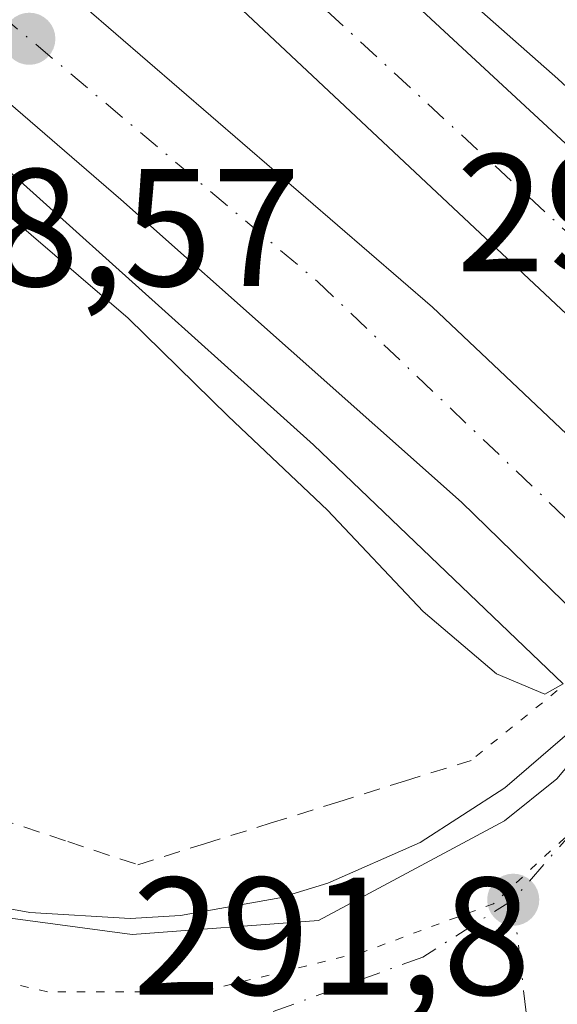
# Model space of a CAD drawing. Units: metres. Extents: x 615562 to 619050, y 4650728 to 4653098.
# Drawn here: x 618317 to 618349, y 4652780 to 4652838 of the extents above; entities that cross this region are included whole.
import ezdxf

# ---------------------------------------------------------------- set-up
doc = ezdxf.new("R2010")
doc.units = ezdxf.units.M
doc.header["$MEASUREMENT"] = 0
for name, pattern in [('DGN Style 2', [1.6480167562047852, 0.988810053722871, -0.6592067024819142]), ('DGN Style 4', [2.6384748266838614, 1.318413404963828, -0.6592067024819142, 0.001648016756204785, -0.6592067024819142]), ('DGN Style 5', [1.1536117293433497, 0.4944050268614355, -0.6592067024819142])]:
    doc.linetypes.add(name, pattern=pattern)
for name, color, linetype, lineweight in [('Alambrada', 7, 'DGN Style 2', 0), ('Arcén (en calzada doble)', 91, 'Continuous', 13), ('Carretera de calzada doble Cxs', 1, 'Continuous', 13), ('Carretera de calzada doble eje', 1, 'DGN Style 4', 0), ('Carretera de calzada única Cxs', 7, 'Continuous', 13), ('Carretera de calzada única eje', 7, 'DGN Style 4', 0), ('Curva de nivel normal', 30, 'Continuous', 0), ('Pastizal CxS', 92, 'Continuous', 0), ('Puente esquema', 1, 'DGN Style 5', 0), ('Punto de cota en terreno', 7, 'Continuous', 0), ('Rótulo de punto de cota en terreno', 7, 'Continuous', 0), ('Vía pecuaria eje', 92, 'DGN Style 5', 0)]:
    doc.layers.add(name, color=color, linetype=linetype, lineweight=lineweight)
doc.styles.add('Style-Arial', font='txt')

# ---------------------------------------------------------------- blocks, each defined once
blk = doc.blocks.new('5PATER')
at = {"layer": 'Pastizal CxS', "linetype": 'Continuous', "lineweight": 0}
h = blk.add_hatch(color=51, dxfattribs=at)
edge = h.paths.add_edge_path()
edge.add_ellipse((0, 0), major_axis=(-0.1095731443231308, -0.1110710700762829), ratio=0.9994222409660322, start_angle=0, end_angle=360)
blk = doc.blocks.new('*U21')
at = {"layer": 'Carretera de calzada única Cxs', "color": 7, "linetype": 'Continuous', "lineweight": 13}
blk.add_polyline3d([(618315.7200999996, 4652784.780099999, 291.8016999999964), (618323.5900999998, 4652783.7301, 291.5495999999985), (618334.7600999996, 4652784.5701, 291.091499999995), (618345.8901000004, 4652790.540100001, 290.8122000000003), (618349.0301000001, 4652793.040100001, 291.0771999999997), (618351.5401, 4652796.030099999, 291.8564999999944), (618353.6601, 4652794.090100001, 291.3466999999946), (618356.4700999996, 4652791.5001, 292.3215000000055), (618353.5201000003, 4652788.4001, 291.3090999999986), (618352.0100999996, 4652785.5601, 290.8415999999997), (618350.4700999996, 4652781.3301, 291.0185999999958), (618349.9801000003, 4652776.850099999, 291.1391000000003)], dxfattribs=at)

msp = doc.modelspace()

# ---------------------------------------------------------------- linework, layer by layer
at = {"layer": 'Alambrada', "color": 7, "linetype": 'DGN Style 2', "lineweight": 0}
msp.add_polyline3d([(618315.5383000001, 4652790.682700001, 292.7356), (618319.7342999997, 4652789.294500001, 292.5938000000024), (618323.9301000005, 4652787.906099999, 292.2219000000041), (618327.9221000001, 4652789.154899999, 292.0604000000022), (618331.9140999997, 4652790.403700001, 292.0276000000013), (618335.9061000004, 4652791.6525, 291.7482000000018), (618339.8981, 4652792.9013, 291.6505999999936), (618343.8901000004, 4652794.1501, 292.0513000000064)], dxfattribs=at)
at = {"layer": 'Arcén (en calzada doble)', "color": 91, "linetype": 'Continuous', "lineweight": 13}
for points in [[(617884.2401000002, 4653057.840100001, 284.8356000000058), (617901.4801000003, 4653048.620100001, 286.6033000000025), (617968.4301000005, 4653017.050100001, 287.7213999999949), (618036.5500999996, 4652987.620100001, 289.1444000000047), (618104.0401, 4652959.9901, 291.1867000000057), (618139.1801000005, 4652944.2301, 292.1628999999957), (618182.0100999996, 4652922.2401, 293.0485000000044), (618226.7301000003, 4652896.040100001, 293.8176999999997), (618256.7901, 4652875.940099999, 294.3530000000028), (618290.8901000004, 4652850.470100001, 294.8877999999968), (618314.8901000004, 4652830.5701, 295.3107000000018), (618334.4501, 4652813.020099999, 295.7678000000014), (618349.4001000002, 4652798.7301, 293.786300000007)], [(618260.7001, 4652907.2601, 294.8053999999975), (618271.2901, 4652897.690099999, 294.9345999999932), (618299.8800999997, 4652875.450099999, 295.2734000000055), (618333.0800999999, 4652849.040100001, 295.5984999999928), (618349.0900999998, 4652834.920100001, 295.7358999999997), (618366.5100999996, 4652818.850099999, 294.2109999999957)], [(618127.9984999998, 4652873.090299999, 291.3950999999943), (618137.8000999996, 4652868.610099999, 291.8393999999971), (618222.7801000001, 4652828.860099999, 291.9091999999946), (618289.1300999997, 4652796.970100001, 292.7427000000025), (618314.4901000002, 4652785.590100001, 291.823000000004), (618317.4600999998, 4652785.050100001, 291.8242000000027), (618323.4801000003, 4652784.6801, 291.7102000000014), (618326.4901000002, 4652784.860099999, 291.5374000000011), (618332.4301000005, 4652785.920100001, 291.350099999996), (618335.3201000001, 4652786.800100001, 291.087400000004), (618340.8400999998, 4652789.2301, 290.9486999999936), (618345.9001000002, 4652792.5101, 290.9394000000029), (618350.7901, 4652796.720100001, 292.3392000000022)]]:
    msp.add_polyline3d(points, dxfattribs=at)
at = {"layer": 'Carretera de calzada doble Cxs', "color": 1, "linetype": 'Continuous', "lineweight": 13}
for points in [[(618359.9501, 4652811.130100001, 294.1508999999933), (618326.3000999996, 4652842.710100001, 295.6928000000044), (618311.0900999998, 4652855.6801, 295.5215000000026), (618285.6101000002, 4652875.1501, 295.126099999994), (618259.6201, 4652893.8101, 294.6901999999973), (618235.5500999996, 4652909.9101, 294.2795000000042), (618207.8601000002, 4652926.8201, 293.7290000000066), (618175.6501000002, 4652944.970100001, 293.000199999995), (618161.4200999998, 4652952.290100001, 292.6530000000057), (618142.4801000003, 4652960.640100001, 292.1794999999984), (618107.3201000001, 4652976.290100001, 291.2449999999953), (618049.2001, 4653000.5101, 289.5905999999959), (618026.0401, 4653009.840100001, 288.9317000000011), (617998.0900999998, 4653022.220100001, 288.2630999999965), (617966.9200999998, 4653035.540100001, 287.4962999999989), (617945.3101000005, 4653045.420100001, 287.0472000000009), (617907.9401000004, 4653063.870100001, 286.4060000000027), (617891.7801000001, 4653072.4801, 284.8260000000009)], [(617889.1201, 4653067.7601, 284.3856999999989), (617908.9901000002, 4653056.4901, 286.4952999999951), (617945.3000999996, 4653038.7501, 287.1404999999941), (617996.8300999999, 4653016.670100001, 288.3730000000069), (618123.7600999996, 4652962.8201, 291.6714000000065), (618153.2600999996, 4652948.850099999, 292.4330999999947), (618185.4200999998, 4652932.630100001, 293.225099999996), (618215.9200999998, 4652914.8101, 293.8788000000059), (618241.9101, 4652898.4801, 294.4124000000011), (618288.0401, 4652865.6601, 295.1413999999932), (618313.1201, 4652845.8101, 295.5292000000045), (618341.5701000001, 4652821.270099999, 295.8668999999936), (618356.5500999996, 4652807.130100001, 294.3659999999945)], [(618351.7001, 4652801.4301, 294.4057999999932), (618343.3101000005, 4652809.590100001, 295.8564000000042), (618322.9200999998, 4652827.710100001, 295.593399999998), (618296.6401000004, 4652850.4001, 295.2231000000029), (618268.7801000001, 4652871.2501, 294.7697999999946), (618233.0701000001, 4652895.380100001, 294.1119999999937), (618206.0900999998, 4652912.5601, 293.6143000000012), (618174.7100999998, 4652929.720100001, 292.8540000000066), (618149.9501, 4652942.7601, 292.3071999999956), (618118.6501000002, 4652956.9301, 291.540399999998), (618041.7301000003, 4652988.8201, 289.4904999999999), (618025.5401, 4652996.0101, 289.0657000000065), (617999.1601, 4653006.640100001, 288.4619999999995), (617980.7600999996, 4653014.4801, 288.0458999999973), (617949.4200999998, 4653028.540100001, 287.4431000000041), (617929.0401, 4653038.040100001, 287.0926999999938), (617915.5701000001, 4653044.630100001, 286.8610000000044), (617898.3300999999, 4653053.5001, 286.588699999993), (617885.6201, 4653060.6501, 285.5681999999942)], [(618195.3060999997, 4652942.1163, 293.5776999999944), (618241.2500999998, 4652914.700099999, 294.5286000000052), (618247.0701000001, 4652911.1501, 294.6343000000052), (618270.4001000002, 4652895.350099999, 294.965200000006), (618289.2301000003, 4652881.360099999, 295.2964000000065), (618312.2701000003, 4652863.640100001, 295.8356000000058), (618333.1501000002, 4652846.2301, 295.8435999999929), (618364.8400999998, 4652816.890100001, 294.366599999994), (618362.4001000002, 4652814.000299999, 294.2504999999946), (618359.9501, 4652811.130100001, 294.1508999999933), (618326.3000999996, 4652842.710100001, 295.6928000000044), (618311.0900999998, 4652855.6801, 295.5215000000026), (618285.6101000002, 4652875.1501, 295.126099999994), (618259.6201, 4652893.8101, 294.6901999999973), (618235.5500999996, 4652909.9101, 294.2795000000042), (618207.8601000002, 4652926.8201, 293.7290000000066), (618175.6501000002, 4652944.970100001, 293.000199999995)], [(618195.3060999997, 4652942.1163, 293.5776999999944), (618241.2500999998, 4652914.700099999, 294.5286000000052), (618247.0701000001, 4652911.1501, 294.6343000000052), (618270.4001000002, 4652895.350099999, 294.965200000006), (618289.2301000003, 4652881.360099999, 295.2964000000065), (618312.2701000003, 4652863.640100001, 295.8356000000058), (618333.1501000002, 4652846.2301, 295.8435999999929), (618364.8400999998, 4652816.890100001, 294.366599999994)], [(618185.4200999998, 4652932.630100001, 293.225099999996), (618215.9200999998, 4652914.8101, 293.8788000000059), (618241.9101, 4652898.4801, 294.4124000000011), (618288.0401, 4652865.6601, 295.1413999999932), (618313.1201, 4652845.8101, 295.5292000000045), (618341.5701000001, 4652821.270099999, 295.8668999999936), (618356.5500999996, 4652807.130100001, 294.3659999999945), (618354.1300999997, 4652804.280099999, 294.3769000000029), (618351.7001, 4652801.4301, 294.4057999999932), (618343.3101000005, 4652809.590100001, 295.8564000000042), (618322.9200999998, 4652827.710100001, 295.593399999998), (618296.6401000004, 4652850.4001, 295.2231000000029), (618268.7801000001, 4652871.2501, 294.7697999999946), (618233.0701000001, 4652895.380100001, 294.1119999999937), (618206.0900999998, 4652912.5601, 293.6143000000012)]]:
    msp.add_polyline3d(points, dxfattribs=at)
at = {"layer": 'Carretera de calzada doble eje', "color": 1, "linetype": 'DGN Style 4', "lineweight": 0}
for points in [[(617887.3701, 4653064.200099999, 285.3654999999999), (617949.9801000003, 4653032.3201, 287.3496000000014), (618078.2600999996, 4652977.1501, 290.5026000000071), (618122.4501, 4652959.210100001, 291.6554000000033), (618182.6401000004, 4652929.610099999, 293.1319999999978), (618212.7100999998, 4652912.9301, 293.8163999999961), (618242.2301000003, 4652893.9001, 294.3843000000052), (618268.3101000005, 4652875.2401, 294.8255999999965), (618307.3501000004, 4652845.800100001, 295.4464000000008), (618334.7001, 4652822.790100001, 295.7831000000006), (618354.1300999997, 4652804.280099999, 294.3769000000029)], [(618362.4001000002, 4652814.000299999, 294.2504999999946), (618328.4501, 4652845.2501, 295.7933000000049), (618284.5601000005, 4652880.720100001, 295.2198999999964), (618242.8601000002, 4652909.9901, 294.4995000000054), (618201.9101, 4652934.350099999, 293.6793999999936), (618136.3501000004, 4652968.390100001, 292.0982999999979), (618078.1401000004, 4652993.1501, 290.412599999996), (618021.4600999998, 4653016.620100001, 288.7857999999979)]]:
    msp.add_polyline3d(points, dxfattribs=at)
at = {"layer": 'Carretera de calzada única Cxs', "color": 7, "linetype": 'Continuous', "lineweight": 13}
msp.add_polyline3d([(618133.7839000003, 4652867.4101, 291.5316000000021), (618308.0701000001, 4652787.050100001, 291.9233999999997), (618315.7200999996, 4652784.780099999, 291.8016999999964), (618323.5900999998, 4652783.7301, 291.5495999999985), (618334.7600999996, 4652784.5701, 291.091499999995), (618345.8901000004, 4652790.540100001, 290.8122000000003), (618349.0301000001, 4652793.040100001, 291.0771999999997), (618351.5401, 4652796.030099999, 291.8564999999944)], dxfattribs=at)
at = {"layer": 'Carretera de calzada única eje', "color": 7, "linetype": 'DGN Style 4', "lineweight": 0, "extrusion": (0.2381081720436096, 0.48161272253737, 0.8434178584166884), "elevation": 2388309.544493752, "flags": 128}
msp.add_lwpolyline([(1507791.587907993, -3748758.720447375), (1507810.817183065, -3748757.831303109), (1507854.350511574, -3748757.489009555)], dxfattribs=at)
at = {"layer": 'Carretera de calzada única eje', "color": 7, "linetype": 'DGN Style 4', "lineweight": 0, "extrusion": (-0.0382095258812466, -0.04357780637810381, 0.9983190907336207), "elevation": -226094.7031822858, "flags": 128}
msp.add_lwpolyline([(-2602533.369856181, 3899558.362518684), (-2602533.369856181, 3899547.331892932)], dxfattribs=at)
at = {"layer": 'Carretera de calzada única eje', "color": 7, "linetype": 'DGN Style 4', "lineweight": 0}
for points in [[(618346.4001000002, 4652785.8101, 290.7073999999994), (618340.9901000002, 4652782.380100001, 290.9459999999963), (618331.6101000002, 4652778.960100001, 291.3105000000069), (618320.0800999999, 4652776.600099999, 291.7590000000055)], [(618346.4001000002, 4652785.8101, 290.7073999999994), (618348.0201000003, 4652771.920100001, 291.3757000000041), (618350.5500999996, 4652765.4301, 291.6503999999986), (618352.6101000002, 4652761.0701, 291.9183000000049)]]:
    msp.add_polyline3d(points, dxfattribs=at)
at = {"layer": 'Curva de nivel normal', "color": 30, "linetype": 'Continuous', "lineweight": 0, "elevation": 295, "flags": 128}
msp.add_lwpolyline([(618349.4000000004, 4652798.7301), (618348.3099999996, 4652798.110099999), (618345.4100000003, 4652799.3201), (618341.0199999996, 4652803.0601), (618335.2999999998, 4652809.120100001), (618329.3499999996, 4652814.7401), (618323.3600000005, 4652820.610099999), (618314.5599999996, 4652828.140100001), (618299.3600000005, 4652841.940099999), (618292.5199999996, 4652848.6501), (618289.4600000001, 4652851.2401), (618285.3399999999, 4652855.140100001), (618283.3899999997, 4652856.640100001), (618282.5199999996, 4652857.770099999), (618280.4900000002, 4652862.7401), (618275.9299999997, 4652872.300100001)], dxfattribs=at)
at = {"layer": 'Puente esquema', "color": 1, "linetype": 'DGN Style 5', "lineweight": 0, "extrusion": (-0.1927620891829296, -0.15577866511854, 0.968801209984648), "elevation": -843716.382210288, "flags": 128}
msp.add_lwpolyline([(-3230150.37139268, 3299266.446674903), (-3230150.37139268, 3299259.598683385)], dxfattribs=at)
at = {"layer": 'Vía pecuaria eje', "color": 92, "linetype": 'DGN Style 5', "lineweight": 0}
msp.add_polyline3d([(618424.7693999996, 4652874.965, 287.9619999999995), (618392.3646999998, 4652838.313200001, 288.9728999999934), (618374.6683, 4652818.067399999, 290.098800000007), (618352.0373000001, 4652791.866699999, 290.825800000006), (618345.2309999998, 4652785.571799999, 290.7302000000054), (618337.4039000003, 4652782.6796, 290.9762000000046), (618327.7050000001, 4652780.297700001, 291.3199000000022), (618318.5166999997, 4652780.297800001, 291.6481000000058), (618309.3284999998, 4652782.5098, 291.9919999999984)], dxfattribs=at)

# ---------------------------------------------------------------- block references
at = {"layer": 'Carretera de calzada única Cxs', "color": 7, "linetype": 'Continuous', "lineweight": 13}
msp.add_blockref('*U21', (0, 0), dxfattribs=at)
at = {"layer": 'Punto de cota en terreno', "color": 7, "linetype": 'Continuous', "lineweight": 0, "xscale": 10, "yscale": 10, "zscale": 10}
for p in [(618317.4400000004, 4652837.32, 295.5899999999965), (618346.4100000003, 4652785.810000001, 290.7100000000065)]:
    msp.add_blockref('5PATER', p, dxfattribs=at)

# ---------------------------------------------------------------- texts
at = {"layer": 'Rótulo de punto de cota en terreno', "color": 7, "linetype": 'Continuous', "lineweight": 0, "style": 'Style-Arial'}
for s, p in [('296,24', (618342.9966000002, 4652823.409700001)), ('288,57', (618304.5278000003, 4652822.527799999)), ('291,8', (618323.6178000001, 4652780.127800001))]:
    msp.add_text(s, height=7.000000000000002, dxfattribs=at).set_placement(p)

doc.saveas('drawing.dxf')
